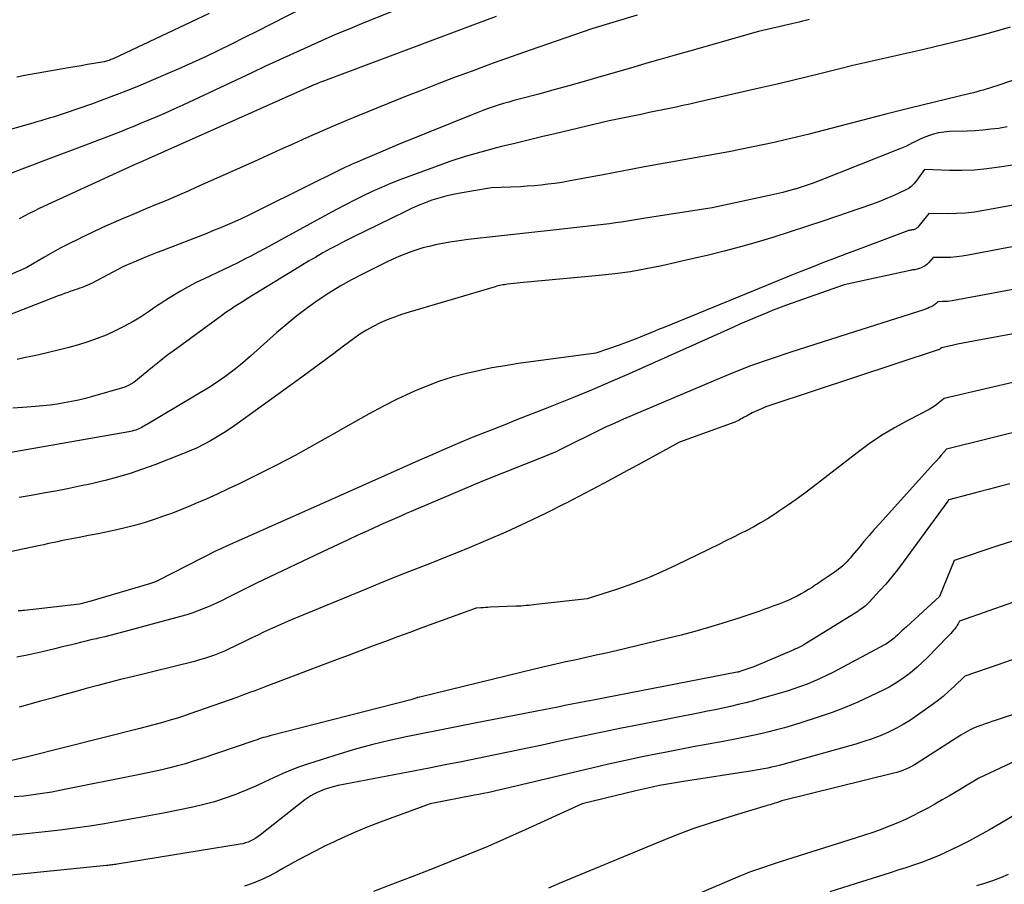
# Model space of a CAD drawing. Units: inches. Extents: x 2625578 to 2628154, y 1501595 to 1505045.
# Drawn here: x 2626093 to 2626172, y 1502306 to 1502375 of the extents above; entities that cross this region are included whole.
import ezdxf

# ---------------------------------------------------------------- set-up
doc = ezdxf.new("R2010")
doc.units = ezdxf.units.IN
doc.header["$MEASUREMENT"] = 0
doc.layers.add('Tile_2737_06_NW_contour_2ft', color=53, linetype='Continuous')

msp = doc.modelspace()

# ---------------------------------------------------------------- linework, layer by layer
at = {"layer": 'Tile_2737_06_NW_contour_2ft'}
for points in [[(2626130.152, 1502378.666, 8114), (2626120.352, 1502374.715, 8114), (2626119.211, 1502374.246, 8114), (2626118.074, 1502373.768, 8114), (2626116.943, 1502373.275, 8114), (2626115.817, 1502372.772, 8114), (2626114.695, 1502372.259, 8114), (2626113.574, 1502371.745, 8114), (2626112.454, 1502371.226, 8114), (2626111.336, 1502370.705, 8114), (2626105.804, 1502368.114, 8114), (2626105.07, 1502367.776, 8114), (2626104.333, 1502367.444, 8114), (2626103.592, 1502367.121, 8114), (2626102.848, 1502366.805, 8114), (2626102.464, 1502366.644, 8114), (2626101.909, 1502366.415, 8114), (2626101.353, 1502366.189, 8114), (2626100.795, 1502365.968, 8114), (2626100.236, 1502365.75, 8114), (2626099.675, 1502365.534, 8114), (2626099.115, 1502365.32, 8114), (2626098.554, 1502365.107, 8114), (2626097.993, 1502364.894, 8114), (2626095.406, 1502363.915, 8114), (2626094.563, 1502363.595, 8114), (2626093.72, 1502363.276, 8114), (2626092.878, 1502362.955, 8114), (2626092.035, 1502362.635, 8114)], [(2626118.568, 1502377.523, 8116), (2626112.835, 1502374.585, 8116), (2626111.795, 1502374.056, 8116), (2626110.754, 1502373.531, 8116), (2626109.71, 1502373.011, 8116), (2626108.664, 1502372.495, 8116), (2626107.612, 1502371.99, 8116), (2626106.555, 1502371.497, 8116), (2626105.49, 1502371.022, 8116), (2626104.42, 1502370.558, 8116), (2626102.432, 1502369.717, 8116), (2626101.448, 1502369.312, 8116), (2626100.459, 1502368.921, 8116), (2626099.461, 1502368.55, 8116), (2626098.459, 1502368.194, 8116), (2626096.348, 1502367.467, 8116), (2626096.026, 1502367.358, 8116), (2626095.703, 1502367.251, 8116), (2626095.379, 1502367.148, 8116), (2626095.055, 1502367.047, 8116), (2626094.729, 1502366.949, 8116), (2626094.403, 1502366.852, 8116), (2626094.077, 1502366.756, 8116), (2626093.751, 1502366.662, 8116), (2626090.87, 1502365.84, 8116)], [(2626142.293, 1502375.34, 8110), (2626138.66, 1502374.24, 8110), (2626133.708, 1502372.523, 8110), (2626132.714, 1502372.175, 8110), (2626131.721, 1502371.824, 8110), (2626130.731, 1502371.467, 8110), (2626129.742, 1502371.106, 8110), (2626129.033, 1502370.846, 8110), (2626127.693, 1502370.346, 8110), (2626126.356, 1502369.838, 8110), (2626125.025, 1502369.317, 8110), (2626123.696, 1502368.788, 8110), (2626119.949, 1502367.276, 8110), (2626118.888, 1502366.84, 8110), (2626117.83, 1502366.396, 8110), (2626116.778, 1502365.939, 8110), (2626115.73, 1502365.473, 8110), (2626114.685, 1502365.002, 8110), (2626113.639, 1502364.531, 8110), (2626112.593, 1502364.059, 8110), (2626111.547, 1502363.589, 8110), (2626106.904, 1502361.501, 8110), (2626106.222, 1502361.198, 8110), (2626105.539, 1502360.899, 8110), (2626104.853, 1502360.606, 8110), (2626104.165, 1502360.317, 8110), (2626103.476, 1502360.03, 8110), (2626102.787, 1502359.742, 8110), (2626102.1, 1502359.451, 8110), (2626101.413, 1502359.16, 8110), (2626101.065, 1502359.012, 8110), (2626100.211, 1502358.641, 8110), (2626099.36, 1502358.261, 8110), (2626098.515, 1502357.869, 8110), (2626097.674, 1502357.469, 8110), (2626097.414, 1502357.344, 8110), (2626096.71, 1502356.992, 8110), (2626096.012, 1502356.63, 8110), (2626095.323, 1502356.252, 8110), (2626094.639, 1502355.864, 8110), (2626093.28, 1502355.07, 8110), (2626089.885, 1502353.585, 8110)], [(2626156.129, 1502374.978, 8108), (2626155.931, 1502374.929, 8108), (2626155.827, 1502374.903, 8108), (2626155.576, 1502374.841, 8108), (2626155.325, 1502374.78, 8108), (2626155.074, 1502374.72, 8108), (2626154.823, 1502374.66, 8108), (2626152.04, 1502374.01, 8108), (2626146.497, 1502372.449, 8108), (2626145.358, 1502372.127, 8108), (2626144.22, 1502371.801, 8108), (2626143.082, 1502371.471, 8108), (2626141.946, 1502371.139, 8108), (2626139.234, 1502370.341, 8108), (2626138.03, 1502369.993, 8108), (2626136.824, 1502369.651, 8108), (2626135.615, 1502369.321, 8108), (2626134.404, 1502368.997, 8108), (2626132.822, 1502368.583, 8108), (2626132.401, 1502368.469, 8108), (2626131.982, 1502368.352, 8108), (2626131.563, 1502368.23, 8108), (2626131.146, 1502368.104, 8108), (2626130.732, 1502367.97, 8108), (2626130.32, 1502367.83, 8108), (2626129.912, 1502367.679, 8108), (2626129.506, 1502367.522, 8108), (2626123.19, 1502364.98, 8108), (2626119.685, 1502363.477, 8108), (2626119.415, 1502363.358, 8108), (2626119.147, 1502363.237, 8108), (2626118.88, 1502363.111, 8108), (2626118.615, 1502362.982, 8108), (2626112.131, 1502359.761, 8108), (2626111.588, 1502359.496, 8108), (2626111.044, 1502359.235, 8108), (2626110.496, 1502358.98, 8108), (2626109.947, 1502358.729, 8108), (2626109.394, 1502358.486, 8108), (2626108.839, 1502358.248, 8108), (2626108.28, 1502358.02, 8108), (2626107.718, 1502357.798, 8108), (2626104.12, 1502356.407, 8108), (2626103.728, 1502356.253, 8108), (2626103.337, 1502356.098, 8108), (2626102.946, 1502355.941, 8108), (2626102.556, 1502355.781, 8108), (2626101.03, 1502355.15, 8108), (2626098.462, 1502353.785, 8108), (2626098.279, 1502353.693, 8108), (2626098.093, 1502353.606, 8108), (2626097.904, 1502353.529, 8108), (2626097.713, 1502353.456, 8108), (2626097.52, 1502353.389, 8108), (2626097.326, 1502353.322, 8108), (2626097.132, 1502353.255, 8108), (2626096.939, 1502353.188, 8108), (2626096.815, 1502353.146, 8108), (2626096.56, 1502353.057, 8108), (2626096.306, 1502352.966, 8108), (2626096.053, 1502352.872, 8108), (2626095.801, 1502352.776, 8108), (2626091.617, 1502351.154, 8108)], [(2626107.925, 1502375.457, 8118), (2626100.207, 1502371.835, 8118), (2626100.119, 1502371.796, 8118), (2626100.031, 1502371.758, 8118), (2626099.942, 1502371.723, 8118), (2626099.852, 1502371.69, 8118), (2626099.761, 1502371.661, 8118), (2626099.669, 1502371.634, 8118), (2626099.576, 1502371.613, 8118), (2626099.482, 1502371.594, 8118), (2626098.65, 1502371.451, 8118), (2626098.14, 1502371.363, 8118), (2626097.629, 1502371.274, 8118), (2626097.119, 1502371.184, 8118), (2626096.609, 1502371.094, 8118), (2626093.109, 1502370.477, 8118), (2626092.479, 1502370.355, 8118)], [(2626130.98, 1502375.213, 8112), (2626129.324, 1502374.601, 8112), (2626117.323, 1502370.121, 8112), (2626117.172, 1502370.064, 8112), (2626117.022, 1502370.007, 8112), (2626116.872, 1502369.948, 8112), (2626116.723, 1502369.889, 8112), (2626116.571, 1502369.828, 8112), (2626116.498, 1502369.799, 8112), (2626116.425, 1502369.768, 8112), (2626116.352, 1502369.737, 8112), (2626116.28, 1502369.705, 8112), (2626116.207, 1502369.673, 8112), (2626116.135, 1502369.641, 8112), (2626116.063, 1502369.609, 8112), (2626115.99, 1502369.576, 8112), (2626102.346, 1502363.489, 8112), (2626102.253, 1502363.45, 8112), (2626102.142, 1502363.402, 8112), (2626094.267, 1502359.789, 8112), (2626093.859, 1502359.596, 8112), (2626093.454, 1502359.399, 8112), (2626093.052, 1502359.193, 8112), (2626092.654, 1502358.981, 8112)], [(2626184.574, 1502374.219, 8104), (2626171.111, 1502369.632, 8104), (2626170.857, 1502369.548, 8104), (2626170.603, 1502369.466, 8104), (2626170.347, 1502369.388, 8104), (2626170.091, 1502369.313, 8104), (2626169.833, 1502369.241, 8104), (2626169.575, 1502369.171, 8104), (2626169.316, 1502369.104, 8104), (2626169.057, 1502369.039, 8104), (2626164.209, 1502367.862, 8104), (2626163.568, 1502367.705, 8104), (2626162.927, 1502367.546, 8104), (2626162.287, 1502367.384, 8104), (2626161.648, 1502367.219, 8104), (2626155.998, 1502365.758, 8104), (2626155.1, 1502365.532, 8104), (2626154.201, 1502365.313, 8104), (2626153.299, 1502365.105, 8104), (2626152.396, 1502364.905, 8104), (2626151.49, 1502364.715, 8104), (2626150.583, 1502364.532, 8104), (2626149.674, 1502364.359, 8104), (2626148.764, 1502364.192, 8104), (2626146.215, 1502363.739, 8104), (2626144.551, 1502363.44, 8104), (2626142.887, 1502363.137, 8104), (2626141.225, 1502362.829, 8104), (2626139.563, 1502362.516, 8104), (2626137.334, 1502362.093, 8104), (2626136.786, 1502361.993, 8104), (2626136.237, 1502361.901, 8104), (2626135.687, 1502361.818, 8104), (2626135.136, 1502361.742, 8104), (2626134.583, 1502361.677, 8104), (2626134.03, 1502361.622, 8104), (2626133.475, 1502361.582, 8104), (2626132.919, 1502361.55, 8104), (2626130.61, 1502361.45, 8104), (2626128.092, 1502361.042, 8104), (2626127.514, 1502360.932, 8104), (2626126.941, 1502360.802, 8104), (2626126.376, 1502360.64, 8104), (2626125.817, 1502360.458, 8104), (2626125.266, 1502360.252, 8104), (2626124.719, 1502360.032, 8104), (2626124.181, 1502359.795, 8104), (2626123.647, 1502359.545, 8104), (2626119.405, 1502357.467, 8104), (2626118.811, 1502357.169, 8104), (2626118.22, 1502356.865, 8104), (2626117.634, 1502356.55, 8104), (2626117.052, 1502356.229, 8104), (2626116.475, 1502355.9, 8104), (2626115.9, 1502355.565, 8104), (2626115.33, 1502355.224, 8104), (2626114.762, 1502354.878, 8104), (2626111.005, 1502352.558, 8104), (2626110.738, 1502352.392, 8104), (2626110.472, 1502352.226, 8104), (2626110.206, 1502352.058, 8104), (2626109.94, 1502351.89, 8104), (2626109.677, 1502351.718, 8104), (2626109.416, 1502351.543, 8104), (2626109.158, 1502351.363, 8104), (2626108.902, 1502351.18, 8104), (2626105.033, 1502348.348, 8104), (2626104.609, 1502348.032, 8104), (2626104.189, 1502347.711, 8104), (2626103.774, 1502347.383, 8104), (2626103.363, 1502347.05, 8104), (2626101.87, 1502345.82, 8104), (2626101.372, 1502345.542, 8104), (2626101.318, 1502345.514, 8104), (2626101.262, 1502345.489, 8104), (2626101.205, 1502345.467, 8104), (2626101.147, 1502345.448, 8104), (2626098.541, 1502344.692, 8104), (2626097.981, 1502344.54, 8104), (2626097.419, 1502344.401, 8104), (2626096.851, 1502344.281, 8104), (2626096.281, 1502344.175, 8104), (2626095.708, 1502344.086, 8104), (2626095.133, 1502344.008, 8104), (2626094.556, 1502343.946, 8104), (2626093.978, 1502343.895, 8104), (2626092.911, 1502343.816, 8104), (2626092.16, 1502343.764, 8104)], [(2626172.256, 1502374.362, 8106), (2626170.505, 1502373.865, 8106), (2626168.745, 1502373.406, 8106), (2626166.977, 1502372.972, 8106), (2626165.33, 1502372.587, 8106), (2626164.381, 1502372.366, 8106), (2626163.431, 1502372.147, 8106), (2626162.48, 1502371.93, 8106), (2626161.53, 1502371.716, 8106), (2626160.58, 1502371.498, 8106), (2626159.631, 1502371.277, 8106), (2626158.683, 1502371.048, 8106), (2626157.737, 1502370.814, 8106), (2626157.199, 1502370.679, 8106), (2626155.983, 1502370.378, 8106), (2626154.767, 1502370.082, 8106), (2626153.548, 1502369.794, 8106), (2626152.329, 1502369.51, 8106), (2626147.063, 1502368.304, 8106), (2626146.522, 1502368.182, 8106), (2626145.979, 1502368.062, 8106), (2626145.436, 1502367.947, 8106), (2626144.893, 1502367.834, 8106), (2626144.349, 1502367.723, 8106), (2626143.805, 1502367.612, 8106), (2626143.261, 1502367.499, 8106), (2626142.717, 1502367.386, 8106), (2626140.06, 1502366.83, 8106), (2626135.698, 1502365.805, 8106), (2626134.626, 1502365.551, 8106), (2626133.554, 1502365.294, 8106), (2626132.483, 1502365.034, 8106), (2626131.413, 1502364.772, 8106), (2626131.013, 1502364.673, 8106), (2626129.75, 1502364.338, 8106), (2626128.496, 1502363.973, 8106), (2626127.255, 1502363.566, 8106), (2626126.023, 1502363.13, 8106), (2626123.244, 1502362.091, 8106), (2626122.497, 1502361.799, 8106), (2626121.756, 1502361.493, 8106), (2626121.024, 1502361.166, 8106), (2626120.298, 1502360.825, 8106), (2626119.58, 1502360.468, 8106), (2626118.865, 1502360.103, 8106), (2626118.156, 1502359.728, 8106), (2626117.451, 1502359.346, 8106), (2626113.499, 1502357.168, 8106), (2626112.956, 1502356.872, 8106), (2626112.412, 1502356.579, 8106), (2626111.866, 1502356.289, 8106), (2626111.318, 1502356.003, 8106), (2626110.768, 1502355.722, 8106), (2626110.215, 1502355.445, 8106), (2626109.66, 1502355.174, 8106), (2626109.102, 1502354.908, 8106), (2626107.519, 1502354.162, 8106), (2626106.873, 1502353.844, 8106), (2626106.235, 1502353.511, 8106), (2626105.61, 1502353.155, 8106), (2626104.992, 1502352.783, 8106), (2626104.437, 1502352.436, 8106), (2626104.106, 1502352.224, 8106), (2626103.777, 1502352.008, 8106), (2626103.454, 1502351.784, 8106), (2626103.133, 1502351.557, 8106), (2626102.811, 1502351.332, 8106), (2626102.483, 1502351.116, 8106), (2626102.148, 1502350.913, 8106), (2626101.806, 1502350.719, 8106), (2626101.069, 1502350.319, 8106), (2626100.365, 1502349.962, 8106), (2626099.648, 1502349.633, 8106), (2626098.914, 1502349.345, 8106), (2626098.168, 1502349.085, 8106), (2626097.411, 1502348.855, 8106), (2626096.65, 1502348.638, 8106), (2626095.884, 1502348.44, 8106), (2626095.114, 1502348.254, 8106), (2626094.136, 1502348.03, 8106), (2626093.59, 1502347.908, 8106), (2626093.043, 1502347.789, 8106), (2626092.495, 1502347.674, 8106)], [(2626172.024, 1502366.349, 8102), (2626171.449, 1502366.253, 8102), (2626171.343, 1502366.239, 8102), (2626170.71, 1502366.16, 8102), (2626170.077, 1502366.095, 8102), (2626169.441, 1502366.051, 8102), (2626168.805, 1502366.021, 8102), (2626167.351, 1502365.975, 8102), (2626166.932, 1502365.941, 8102), (2626166.518, 1502365.879, 8102), (2626166.112, 1502365.776, 8102), (2626165.712, 1502365.645, 8102), (2626165.265, 1502365.474, 8102), (2626165.094, 1502365.404, 8102), (2626164.926, 1502365.329, 8102), (2626164.762, 1502365.247, 8102), (2626164.599, 1502365.16, 8102), (2626164.429, 1502365.064, 8102), (2626164.181, 1502364.931, 8102), (2626163.93, 1502364.804, 8102), (2626163.673, 1502364.689, 8102), (2626163.413, 1502364.58, 8102), (2626156.914, 1502362.018, 8102), (2626156.436, 1502361.838, 8102), (2626155.956, 1502361.665, 8102), (2626155.471, 1502361.507, 8102), (2626154.982, 1502361.357, 8102), (2626154.939, 1502361.344, 8102), (2626154.469, 1502361.212, 8102), (2626153.997, 1502361.087, 8102), (2626153.522, 1502360.972, 8102), (2626153.046, 1502360.864, 8102), (2626148.33, 1502359.85, 8102), (2626142.969, 1502359.012, 8102), (2626142.486, 1502358.937, 8102), (2626142.004, 1502358.862, 8102), (2626141.521, 1502358.787, 8102), (2626141.038, 1502358.713, 8102), (2626140.555, 1502358.642, 8102), (2626140.072, 1502358.574, 8102), (2626139.587, 1502358.512, 8102), (2626139.103, 1502358.454, 8102), (2626135.298, 1502358.023, 8102), (2626134.08, 1502357.886, 8102), (2626132.862, 1502357.753, 8102)], [(2626172.48, 1502363.287, 8100), (2626171.386, 1502363.113, 8100), (2626170.391, 1502362.983, 8100), (2626169.394, 1502362.891, 8100), (2626168.393, 1502362.858, 8100), (2626167.39, 1502362.863, 8100), (2626165.38, 1502362.93, 8100), (2626164.764, 1502362.069, 8100), (2626164.679, 1502361.957, 8100), (2626164.591, 1502361.848, 8100), (2626164.497, 1502361.744, 8100), (2626164.399, 1502361.644, 8100), (2626164.295, 1502361.552, 8100), (2626164.185, 1502361.467, 8100), (2626164.067, 1502361.393, 8100), (2626163.945, 1502361.326, 8100), (2626163.22, 1502360.979, 8100), (2626162.727, 1502360.754, 8100), (2626162.229, 1502360.54, 8100), (2626161.725, 1502360.344, 8100), (2626161.215, 1502360.158, 8100), (2626157.223, 1502358.783, 8100), (2626155.91, 1502358.342, 8100), (2626154.594, 1502357.913, 8100), (2626153.272, 1502357.503, 8100), (2626151.946, 1502357.105, 8100), (2626150.613, 1502356.729, 8100), (2626149.276, 1502356.37, 8100), (2626147.933, 1502356.037, 8100), (2626146.585, 1502355.721, 8100), (2626144.271, 1502355.201, 8100), (2626143.023, 1502354.946, 8100), (2626141.77, 1502354.723, 8100), (2626140.508, 1502354.55, 8100), (2626139.242, 1502354.408, 8100), (2626133.16, 1502353.85, 8100), (2626131.879, 1502353.71, 8100), (2626131.755, 1502353.695, 8100), (2626131.63, 1502353.678, 8100), (2626131.506, 1502353.658, 8100), (2626131.382, 1502353.636, 8100), (2626131.259, 1502353.611, 8100), (2626131.137, 1502353.584, 8100), (2626131.015, 1502353.553, 8100), (2626130.894, 1502353.519, 8100), (2626123.972, 1502351.471, 8100), (2626123.38, 1502351.282, 8100), (2626122.795, 1502351.077, 8100), (2626122.219, 1502350.847, 8100), (2626121.649, 1502350.601, 8100), (2626121.094, 1502350.325, 8100), (2626120.552, 1502350.026, 8100), (2626120.031, 1502349.694, 8100), (2626119.522, 1502349.339, 8100), (2626118.705, 1502348.728, 8100), (2626117.797, 1502348.053, 8100), (2626116.887, 1502347.379, 8100), (2626115.974, 1502346.71, 8100), (2626115.059, 1502346.044, 8100), (2626110.156, 1502342.488, 8100), (2626109.637, 1502342.125, 8100), (2626109.11, 1502341.776, 8100), (2626108.571, 1502341.445, 8100), (2626108.024, 1502341.126, 8100), (2626107.465, 1502340.829, 8100), (2626106.899, 1502340.549, 8100), (2626106.321, 1502340.292, 8100), (2626105.736, 1502340.051, 8100), (2626103.549, 1502339.205, 8100), (2626102.565, 1502338.846, 8100), (2626101.572, 1502338.512, 8100), (2626100.568, 1502338.217, 8100), (2626099.555, 1502337.948, 8100), (2626099.439, 1502337.919, 8100), (2626098.477, 1502337.693, 8100), (2626097.512, 1502337.479, 8100), (2626096.543, 1502337.284, 8100), (2626095.571, 1502337.102, 8100), (2626094.598, 1502336.929, 8100), (2626093.625, 1502336.754, 8100), (2626092.652, 1502336.577, 8100)], [(2626173.549, 1502360.26, 8098), (2626170.136, 1502359.631, 8098), (2626169.41, 1502359.518, 8098), (2626168.681, 1502359.434, 8098), (2626167.948, 1502359.391, 8098), (2626167.213, 1502359.377, 8098), (2626165.74, 1502359.39, 8098), (2626164.841, 1502358.306, 8098), (2626164.793, 1502358.257, 8098), (2626164.741, 1502358.212, 8098), (2626164.683, 1502358.175, 8098), (2626164.622, 1502358.143, 8098), (2626164.557, 1502358.119, 8098), (2626164.491, 1502358.098, 8098), (2626164.423, 1502358.083, 8098), (2626164.354, 1502358.073, 8098), (2626164.338, 1502358.071, 8098), (2626164.261, 1502358.059, 8098), (2626164.185, 1502358.043, 8098), (2626164.11, 1502358.022, 8098), (2626164.036, 1502357.998, 8098), (2626160.04, 1502356.502, 8098), (2626159.117, 1502356.154, 8098), (2626158.194, 1502355.803, 8098), (2626157.274, 1502355.448, 8098), (2626156.354, 1502355.091, 8098), (2626155.436, 1502354.729, 8098), (2626154.519, 1502354.364, 8098), (2626153.604, 1502353.995, 8098), (2626152.69, 1502353.623, 8098), (2626144.518, 1502350.274, 8098), (2626144.027, 1502350.073, 8098), (2626143.536, 1502349.872, 8098), (2626143.044, 1502349.673, 8098), (2626142.552, 1502349.474, 8098), (2626142.274, 1502349.362, 8098), (2626141.92, 1502349.222, 8098), (2626141.564, 1502349.087, 8098), (2626141.207, 1502348.957, 8098), (2626140.847, 1502348.831, 8098), (2626138.97, 1502348.19, 8098), (2626132.764, 1502347.337, 8098), (2626131.689, 1502347.172, 8098), (2626130.619, 1502346.986, 8098), (2626129.556, 1502346.767, 8098), (2626128.496, 1502346.527, 8098), (2626127.449, 1502346.241, 8098), (2626126.416, 1502345.916, 8098), (2626125.403, 1502345.534, 8098), (2626124.402, 1502345.113, 8098), (2626124.108, 1502344.98, 8098), (2626122.979, 1502344.447, 8098), (2626121.861, 1502343.893, 8098), (2626120.76, 1502343.306, 8098), (2626119.67, 1502342.698, 8098), (2626117.875, 1502341.662, 8098), (2626116.353, 1502340.804, 8098), (2626114.819, 1502339.966, 8098), (2626113.27, 1502339.159, 8098), (2626111.709, 1502338.372, 8098), (2626110.321, 1502337.69, 8098), (2626109.442, 1502337.267, 8098), (2626108.56, 1502336.854, 8098), (2626107.67, 1502336.455, 8098), (2626106.776, 1502336.067, 8098), (2626106.412, 1502335.912, 8098), (2626105.693, 1502335.617, 8098), (2626104.97, 1502335.334, 8098), (2626104.24, 1502335.069, 8098), (2626103.505, 1502334.816, 8098), (2626102.764, 1502334.583, 8098), (2626102.019, 1502334.366, 8098), (2626101.268, 1502334.173, 8098), (2626100.512, 1502333.994, 8098), (2626099.752, 1502333.83, 8098), (2626098.991, 1502333.671, 8098), (2626098.23, 1502333.517, 8098), (2626097.467, 1502333.367, 8098), (2626096.303, 1502333.142, 8098), (2626096.023, 1502333.087, 8098), (2626095.743, 1502333.031, 8098), (2626095.463, 1502332.972, 8098), (2626095.184, 1502332.912, 8098), (2626094.904, 1502332.851, 8098), (2626094.625, 1502332.791, 8098), (2626094.346, 1502332.731, 8098), (2626094.066, 1502332.671, 8098), (2626088.887, 1502331.569, 8098)], [(2626132.862, 1502357.753, 8102), (2626131.644, 1502357.623, 8102), (2626130.425, 1502357.495, 8102), (2626129.459, 1502357.396, 8102), (2626128.724, 1502357.31, 8102), (2626127.992, 1502357.21, 8102), (2626127.262, 1502357.09, 8102), (2626126.535, 1502356.955, 8102), (2626126.099, 1502356.868, 8102), (2626125.594, 1502356.756, 8102), (2626125.094, 1502356.63, 8102), (2626124.599, 1502356.482, 8102), (2626124.108, 1502356.319, 8102), (2626123.625, 1502356.137, 8102), (2626123.146, 1502355.944, 8102), (2626122.673, 1502355.733, 8102), (2626122.206, 1502355.512, 8102), (2626120.284, 1502354.557, 8102), (2626119.353, 1502354.07, 8102), (2626118.437, 1502353.556, 8102), (2626117.544, 1502353.005, 8102), (2626116.665, 1502352.428, 8102), (2626115.811, 1502351.815, 8102), (2626114.972, 1502351.182, 8102), (2626114.159, 1502350.517, 8102), (2626113.362, 1502349.832, 8102), (2626111.245, 1502347.94, 8102), (2626110.846, 1502347.591, 8102), (2626110.441, 1502347.249, 8102), (2626110.029, 1502346.915, 8102), (2626109.612, 1502346.589, 8102), (2626109.186, 1502346.274, 8102), (2626108.753, 1502345.969, 8102), (2626108.31, 1502345.679, 8102), (2626107.859, 1502345.4, 8102), (2626102.966, 1502342.48, 8102), (2626102.852, 1502342.412, 8102), (2626102.736, 1502342.345, 8102), (2626102.62, 1502342.279, 8102), (2626102.504, 1502342.214, 8102), (2626102.385, 1502342.152, 8102), (2626102.265, 1502342.095, 8102), (2626102.142, 1502342.045, 8102), (2626102.017, 1502341.999, 8102), (2626101.875, 1502341.954, 8102), (2626101.742, 1502341.917, 8102), (2626101.607, 1502341.886, 8102), (2626101.471, 1502341.859, 8102), (2626091.687, 1502340.147, 8102)], [(2626176.642, 1502357.511, 8096), (2626168.877, 1502356.039, 8096), (2626168.417, 1502355.965, 8096), (2626167.955, 1502355.907, 8096), (2626167.491, 1502355.874, 8096), (2626167.025, 1502355.858, 8096), (2626166.09, 1502355.85, 8096), (2626165.698, 1502355.428, 8096), (2626165.57, 1502355.307, 8096), (2626165.433, 1502355.199, 8096), (2626165.283, 1502355.11, 8096), (2626165.125, 1502355.034, 8096), (2626164.971, 1502354.972, 8096), (2626164.881, 1502354.941, 8096), (2626164.791, 1502354.915, 8096), (2626164.698, 1502354.897, 8096), (2626164.604, 1502354.885, 8096), (2626164.51, 1502354.874, 8096), (2626164.416, 1502354.862, 8096), (2626164.322, 1502354.845, 8096), (2626164.229, 1502354.827, 8096), (2626158.94, 1502353.67, 8096), (2626154.228, 1502352.002, 8096), (2626153.868, 1502351.871, 8096), (2626153.509, 1502351.737, 8096), (2626153.152, 1502351.596, 8096), (2626152.797, 1502351.453, 8096), (2626152.343, 1502351.265, 8096), (2626151.763, 1502351.023, 8096), (2626151.184, 1502350.777, 8096), (2626150.608, 1502350.525, 8096), (2626150.033, 1502350.271, 8096), (2626141.646, 1502346.511, 8096), (2626140.17, 1502345.862, 8096), (2626138.688, 1502345.227, 8096), (2626137.197, 1502344.614, 8096), (2626135.7, 1502344.014, 8096), (2626135.043, 1502343.757, 8096), (2626133.87, 1502343.297, 8096), (2626132.698, 1502342.836, 8096), (2626131.525, 1502342.374, 8096), (2626130.353, 1502341.912, 8096), (2626129.184, 1502341.443, 8096), (2626128.019, 1502340.964, 8096), (2626126.859, 1502340.471, 8096), (2626125.704, 1502339.969, 8096), (2626125.005, 1502339.66, 8096), (2626123.504, 1502338.995, 8096), (2626122.002, 1502338.33, 8096), (2626120.502, 1502337.664, 8096), (2626119.002, 1502336.996, 8096), (2626109.305, 1502332.675, 8096), (2626109.192, 1502332.624, 8096), (2626109.079, 1502332.574, 8096), (2626108.967, 1502332.522, 8096), (2626108.854, 1502332.47, 8096), (2626108.658, 1502332.379, 8096), (2626108.547, 1502332.323, 8096), (2626103.762, 1502329.882, 8096), (2626103.685, 1502329.844, 8096), (2626103.607, 1502329.808, 8096), (2626103.528, 1502329.775, 8096), (2626103.448, 1502329.744, 8096), (2626103.368, 1502329.715, 8096), (2626103.287, 1502329.687, 8096), (2626103.205, 1502329.661, 8096), (2626103.123, 1502329.637, 8096), (2626098.41, 1502328.26, 8096), (2626097.607, 1502328.044, 8096), (2626097.499, 1502328.02, 8096), (2626093.086, 1502327.515, 8096), (2626092.96, 1502327.502, 8096), (2626092.834, 1502327.489, 8096), (2626092.708, 1502327.477, 8096), (2626092.581, 1502327.465, 8096)], [(2626180.832, 1502354.839, 8094), (2626167.603, 1502352.395, 8094), (2626167.412, 1502352.365, 8094), (2626167.222, 1502352.341, 8094), (2626167.029, 1502352.326, 8094), (2626166.836, 1502352.318, 8094), (2626166.45, 1502352.31, 8094), (2626166.316, 1502352.176, 8094), (2626166.246, 1502352.113, 8094), (2626166.173, 1502352.054, 8094), (2626166.094, 1502352.003, 8094), (2626166.012, 1502351.956, 8094), (2626165.903, 1502351.901, 8094), (2626165.763, 1502351.834, 8094), (2626165.621, 1502351.771, 8094), (2626165.475, 1502351.715, 8094), (2626165.328, 1502351.664, 8094), (2626159.75, 1502349.88, 8094), (2626154.644, 1502348.261, 8094), (2626153.062, 1502347.734, 8094), (2626151.492, 1502347.177, 8094), (2626149.938, 1502346.574, 8094), (2626148.395, 1502345.941, 8094), (2626141.2, 1502342.867, 8094), (2626140.444, 1502342.535, 8094), (2626139.693, 1502342.193, 8094), (2626138.95, 1502341.836, 8094), (2626138.211, 1502341.468, 8094), (2626137.374, 1502341.041, 8094), (2626137.057, 1502340.881, 8094), (2626136.739, 1502340.721, 8094), (2626136.42, 1502340.564, 8094), (2626136.101, 1502340.408, 8094), (2626135.78, 1502340.256, 8094), (2626135.456, 1502340.11, 8094), (2626135.129, 1502339.971, 8094), (2626134.8, 1502339.838, 8094), (2626130.02, 1502337.96, 8094), (2626124.508, 1502335.608, 8094), (2626124.132, 1502335.447, 8094), (2626123.756, 1502335.285, 8094), (2626123.38, 1502335.122, 8094), (2626123.005, 1502334.959, 8094), (2626122.63, 1502334.794, 8094), (2626122.256, 1502334.629, 8094), (2626121.882, 1502334.462, 8094), (2626121.509, 1502334.294, 8094), (2626120.662, 1502333.91, 8094), (2626119.866, 1502333.547, 8094), (2626119.072, 1502333.182, 8094), (2626118.279, 1502332.812, 8094), (2626117.488, 1502332.439, 8094), (2626111.713, 1502329.7, 8094), (2626111.174, 1502329.44, 8094), (2626110.637, 1502329.176, 8094), (2626110.104, 1502328.905, 8094), (2626109.572, 1502328.63, 8094), (2626109.42, 1502328.55, 8094), (2626108.964, 1502328.318, 8094), (2626108.503, 1502328.094, 8094), (2626108.037, 1502327.883, 8094), (2626107.566, 1502327.681, 8094), (2626107.089, 1502327.495, 8094), (2626106.608, 1502327.321, 8094), (2626106.121, 1502327.165, 8094), (2626105.629, 1502327.022, 8094), (2626101.076, 1502325.79, 8094), (2626100.567, 1502325.656, 8094), (2626100.057, 1502325.525, 8094), (2626099.545, 1502325.399, 8094), (2626099.033, 1502325.278, 8094), (2626098.842, 1502325.233, 8094), (2626098.424, 1502325.135, 8094), (2626098.008, 1502325.036, 8094), (2626097.591, 1502324.935, 8094), (2626097.175, 1502324.833, 8094), (2626096.759, 1502324.73, 8094), (2626096.343, 1502324.628, 8094), (2626095.926, 1502324.528, 8094), (2626095.51, 1502324.427, 8094), (2626094.391, 1502324.16, 8094), (2626093.432, 1502323.95, 8094), (2626092.469, 1502323.764, 8094)], [(2626179.063, 1502350.944, 8092), (2626169.322, 1502349.149, 8092), (2626168.893, 1502349.067, 8092), (2626168.465, 1502348.983, 8092), (2626168.038, 1502348.893, 8092), (2626167.612, 1502348.8, 8092), (2626166.76, 1502348.61, 8092), (2626166.672, 1502348.54, 8092), (2626166.627, 1502348.508, 8092), (2626166.58, 1502348.479, 8092), (2626166.53, 1502348.455, 8092), (2626166.478, 1502348.435, 8092), (2626153.027, 1502343.999, 8092)], [(2626172.479, 1502345.827, 8090), (2626170.634, 1502345.405, 8090), (2626166.95, 1502344.54, 8090), (2626166.57, 1502344.215, 8090), (2626166.374, 1502344.059, 8090), (2626166.173, 1502343.913, 8090), (2626165.962, 1502343.781, 8090), (2626165.745, 1502343.658, 8090), (2626164.035, 1502342.77, 8090), (2626162.975, 1502342.183, 8090), (2626161.939, 1502341.559, 8090), (2626160.938, 1502340.88, 8090), (2626159.96, 1502340.165, 8090), (2626156.437, 1502337.438, 8090), (2626155.756, 1502336.923, 8090), (2626155.068, 1502336.418, 8090), (2626154.369, 1502335.929, 8090), (2626153.663, 1502335.449, 8090), (2626153.289, 1502335.201, 8090), (2626152.759, 1502334.863, 8090), (2626152.221, 1502334.537, 8090), (2626151.672, 1502334.232, 8090), (2626151.115, 1502333.939, 8090), (2626150.553, 1502333.657, 8090), (2626149.989, 1502333.376, 8090), (2626149.425, 1502333.097, 8090), (2626148.861, 1502332.818, 8090), (2626145.445, 1502331.137, 8090), (2626144.289, 1502330.599, 8090), (2626143.119, 1502330.096, 8090), (2626141.928, 1502329.645, 8090), (2626140.722, 1502329.229, 8090), (2626138.29, 1502328.45, 8090), (2626134.194, 1502327.984, 8090), (2626133.991, 1502327.961, 8090), (2626133.788, 1502327.939, 8090), (2626133.585, 1502327.918, 8090), (2626133.381, 1502327.897, 8090), (2626133.178, 1502327.879, 8090), (2626132.975, 1502327.863, 8090), (2626132.771, 1502327.851, 8090), (2626132.566, 1502327.842, 8090), (2626130.492, 1502327.763, 8090), (2626130.303, 1502327.754, 8090), (2626130.114, 1502327.744, 8090), (2626129.925, 1502327.73, 8090), (2626129.737, 1502327.714, 8090), (2626129.36, 1502327.68, 8090), (2626125.003, 1502326.103, 8090), (2626124.027, 1502325.747, 8090), (2626123.051, 1502325.389, 8090), (2626122.078, 1502325.026, 8090), (2626121.105, 1502324.661, 8090), (2626120.133, 1502324.293, 8090), (2626119.162, 1502323.926, 8090), (2626118.189, 1502323.558, 8090), (2626117.218, 1502323.191, 8090), (2626112.347, 1502321.351, 8090), (2626112.07, 1502321.246, 8090), (2626111.793, 1502321.141, 8090), (2626111.516, 1502321.036, 8090), (2626111.24, 1502320.93, 8090), (2626110.962, 1502320.826, 8090), (2626110.685, 1502320.723, 8090), (2626110.406, 1502320.621, 8090), (2626110.128, 1502320.522, 8090), (2626106.365, 1502319.197, 8090), (2626105.87, 1502319.027, 8090), (2626105.373, 1502318.864, 8090), (2626104.873, 1502318.71, 8090), (2626104.37, 1502318.562, 8090), (2626103.866, 1502318.421, 8090), (2626103.361, 1502318.283, 8090), (2626102.855, 1502318.149, 8090), (2626102.348, 1502318.018, 8090), (2626093.23, 1502315.71, 8090), (2626092.055, 1502315.452, 8090)], [(2626153.027, 1502343.999, 8092), (2626152.649, 1502343.865, 8092), (2626152.276, 1502343.718, 8092), (2626151.91, 1502343.553, 8092), (2626151.55, 1502343.377, 8092), (2626151.07, 1502343.127, 8092), (2626150.954, 1502343.065, 8092), (2626150.839, 1502343.002, 8092), (2626150.725, 1502342.937, 8092), (2626150.612, 1502342.87, 8092), (2626150.498, 1502342.805, 8092), (2626150.381, 1502342.745, 8092), (2626150.262, 1502342.693, 8092), (2626150.14, 1502342.644, 8092), (2626145.7, 1502341.04, 8092), (2626142.679, 1502339.38, 8092), (2626141.166, 1502338.555, 8092), (2626139.648, 1502337.738, 8092), (2626138.125, 1502336.932, 8092), (2626136.597, 1502336.135, 8092), (2626136.52, 1502336.095, 8092), (2626134.941, 1502335.302, 8092), (2626133.351, 1502334.535, 8092), (2626131.742, 1502333.807, 8092), (2626130.121, 1502333.105, 8092), (2626128.848, 1502332.573, 8092), (2626127.818, 1502332.147, 8092), (2626126.786, 1502331.727, 8092), (2626125.75, 1502331.316, 8092), (2626124.711, 1502330.911, 8092), (2626123.673, 1502330.506, 8092), (2626122.636, 1502330.096, 8092), (2626121.603, 1502329.679, 8092), (2626120.571, 1502329.256, 8092), (2626114.707, 1502326.826, 8092), (2626114.22, 1502326.621, 8092), (2626113.735, 1502326.412, 8092), (2626113.253, 1502326.199, 8092), (2626112.772, 1502325.981, 8092), (2626112.293, 1502325.759, 8092), (2626111.816, 1502325.534, 8092), (2626111.34, 1502325.305, 8092), (2626110.867, 1502325.073, 8092), (2626109.923, 1502324.605, 8092), (2626109.538, 1502324.421, 8092), (2626109.149, 1502324.245, 8092), (2626108.755, 1502324.081, 8092), (2626108.357, 1502323.925, 8092), (2626107.955, 1502323.782, 8092), (2626107.55, 1502323.648, 8092), (2626107.141, 1502323.529, 8092), (2626106.728, 1502323.419, 8092), (2626101.726, 1502322.182, 8092), (2626100.803, 1502321.95, 8092), (2626099.882, 1502321.714, 8092), (2626098.963, 1502321.471, 8092), (2626098.046, 1502321.224, 8092), (2626097.129, 1502320.973, 8092), (2626096.212, 1502320.72, 8092), (2626095.296, 1502320.465, 8092), (2626094.38, 1502320.21, 8092), (2626093.137, 1502319.861, 8092), (2626092.668, 1502319.741, 8092)], [(2626177.396, 1502343.012, 8088), (2626167.14, 1502340.47, 8088), (2626166.729, 1502339.991, 8088), (2626166.523, 1502339.752, 8088), (2626166.316, 1502339.514, 8088), (2626166.106, 1502339.278, 8088), (2626165.896, 1502339.042, 8088), (2626161.775, 1502334.475, 8088), (2626161.351, 1502333.999, 8088), (2626160.932, 1502333.521, 8088), (2626160.519, 1502333.037, 8088), (2626160.11, 1502332.549, 8088), (2626159.581, 1502331.911, 8088), (2626159.437, 1502331.742, 8088), (2626159.289, 1502331.576, 8088), (2626159.138, 1502331.414, 8088), (2626158.982, 1502331.256, 8088), (2626158.821, 1502331.104, 8088), (2626158.655, 1502330.957, 8088), (2626158.481, 1502330.82, 8088), (2626158.303, 1502330.688, 8088), (2626158.039, 1502330.505, 8088), (2626157.725, 1502330.287, 8088), (2626157.41, 1502330.07, 8088), (2626157.093, 1502329.856, 8088), (2626156.775, 1502329.643, 8088), (2626156.638, 1502329.552, 8088), (2626156.349, 1502329.364, 8088), (2626156.057, 1502329.18, 8088), (2626155.761, 1502329.002, 8088), (2626155.463, 1502328.829, 8088), (2626155.159, 1502328.665, 8088), (2626154.851, 1502328.51, 8088), (2626154.538, 1502328.369, 8088), (2626154.219, 1502328.236, 8088), (2626153.667, 1502328.019, 8088), (2626153.272, 1502327.867, 8088), (2626152.876, 1502327.718, 8088), (2626152.478, 1502327.574, 8088), (2626152.079, 1502327.433, 8088), (2626151.678, 1502327.296, 8088), (2626151.277, 1502327.161, 8088), (2626150.874, 1502327.03, 8088), (2626150.471, 1502326.9, 8088), (2626149.107, 1502326.467, 8088), (2626148.018, 1502326.134, 8088), (2626146.924, 1502325.818, 8088), (2626145.824, 1502325.526, 8088), (2626144.719, 1502325.25, 8088), (2626140.619, 1502324.276, 8088), (2626139.814, 1502324.087, 8088), (2626139.007, 1502323.903, 8088), (2626138.2, 1502323.724, 8088), (2626137.391, 1502323.549, 8088), (2626136.583, 1502323.373, 8088), (2626135.775, 1502323.193, 8088), (2626134.97, 1502323.005, 8088), (2626134.165, 1502322.813, 8088), (2626124.84, 1502320.547, 8088), (2626124.789, 1502320.537, 8088), (2626124.68, 1502320.514, 8088), (2626124.662, 1502320.51, 8088)], [(2626172.224, 1502337.67, 8086), (2626171.409, 1502337.459, 8086), (2626170.593, 1502337.247, 8086), (2626169.777, 1502337.036, 8086), (2626168.961, 1502336.824, 8086), (2626167.33, 1502336.4, 8086), (2626167.311, 1502336.381, 8086), (2626167.243, 1502336.299, 8086), (2626163.655, 1502331.376, 8086), (2626163.206, 1502330.782, 8086), (2626162.745, 1502330.197, 8086), (2626162.265, 1502329.629, 8086), (2626161.772, 1502329.071, 8086), (2626160.973, 1502328.198, 8086), (2626160.867, 1502328.087, 8086), (2626160.757, 1502327.981, 8086), (2626160.641, 1502327.88, 8086), (2626160.521, 1502327.784, 8086), (2626160.398, 1502327.693, 8086), (2626160.273, 1502327.604, 8086), (2626160.145, 1502327.518, 8086), (2626160.016, 1502327.435, 8086), (2626155.697, 1502324.747, 8086), (2626155.647, 1502324.716, 8086), (2626155.596, 1502324.686, 8086), (2626155.545, 1502324.657, 8086), (2626155.493, 1502324.628, 8086), (2626155.441, 1502324.6, 8086), (2626155.388, 1502324.574, 8086), (2626155.335, 1502324.549, 8086), (2626155.281, 1502324.525, 8086), (2626155.221, 1502324.499, 8086), (2626155.136, 1502324.463, 8086), (2626155.052, 1502324.427, 8086), (2626154.968, 1502324.39, 8086), (2626154.883, 1502324.354, 8086), (2626151.67, 1502322.98, 8086), (2626150.55, 1502322.595, 8086), (2626150.532, 1502322.588, 8086), (2626150.513, 1502322.583, 8086), (2626150.495, 1502322.578, 8086), (2626150.476, 1502322.572, 8086), (2626150.401, 1502322.553, 8086), (2626150.382, 1502322.549, 8086), (2626150.363, 1502322.544, 8086), (2626150.344, 1502322.54, 8086), (2626150.325, 1502322.536, 8086), (2626138.755, 1502320.3, 8086), (2626138.189, 1502320.19, 8086), (2626137.624, 1502320.08, 8086), (2626137.058, 1502319.969, 8086), (2626136.493, 1502319.858, 8086), (2626135.927, 1502319.746, 8086), (2626135.362, 1502319.635, 8086), (2626134.796, 1502319.525, 8086), (2626134.231, 1502319.415, 8086), (2626129.126, 1502318.425, 8086), (2626127.78, 1502318.162, 8086), (2626126.435, 1502317.897, 8086), (2626125.09, 1502317.628, 8086), (2626123.746, 1502317.356, 8086), (2626122.408, 1502317.062, 8086), (2626121.076, 1502316.741, 8086), (2626119.755, 1502316.379, 8086), (2626118.441, 1502315.99, 8086), (2626115.905, 1502315.195, 8086), (2626115.186, 1502314.951, 8086), (2626114.475, 1502314.685, 8086), (2626113.778, 1502314.386, 8086), (2626113.089, 1502314.066, 8086), (2626112.403, 1502313.737, 8086), (2626111.712, 1502313.419, 8086), (2626111.015, 1502313.118, 8086), (2626110.312, 1502312.828, 8086), (2626110.054, 1502312.725, 8086), (2626109.211, 1502312.415, 8086), (2626108.359, 1502312.136, 8086), (2626107.493, 1502311.905, 8086), (2626106.618, 1502311.706, 8086), (2626104.242, 1502311.232, 8086), (2626103.062, 1502311.003, 8086), (2626101.881, 1502310.781, 8086), (2626100.698, 1502310.57, 8086), (2626099.513, 1502310.367, 8086), (2626098.326, 1502310.18, 8086), (2626097.137, 1502310.006, 8086), (2626095.945, 1502309.855, 8086), (2626094.752, 1502309.717, 8086), (2626092.716, 1502309.501, 8086), (2626091.897, 1502309.426, 8086)], [(2626173.029, 1502333.252, 8084), (2626171.27, 1502332.686, 8084), (2626167.76, 1502331.53, 8084), (2626166.59, 1502328.64, 8084), (2626163.928, 1502326.195, 8084), (2626163.748, 1502326.029, 8084), (2626163.568, 1502325.863, 8084), (2626163.389, 1502325.696, 8084), (2626163.21, 1502325.529, 8084), (2626163.054, 1502325.383, 8084), (2626162.952, 1502325.291, 8084), (2626162.848, 1502325.201, 8084), (2626162.741, 1502325.114, 8084), (2626162.632, 1502325.029, 8084), (2626162.52, 1502324.949, 8084), (2626162.406, 1502324.873, 8084), (2626162.288, 1502324.802, 8084), (2626162.168, 1502324.734, 8084), (2626158.006, 1502322.533, 8084), (2626157.5, 1502322.277, 8084), (2626156.989, 1502322.033, 8084), (2626156.47, 1502321.808, 8084), (2626155.945, 1502321.595, 8084), (2626155.414, 1502321.398, 8084), (2626154.88, 1502321.21, 8084), (2626154.34, 1502321.036, 8084), (2626153.798, 1502320.872, 8084), (2626152.261, 1502320.427, 8084), (2626151.65, 1502320.256, 8084), (2626151.038, 1502320.093, 8084), (2626150.422, 1502319.942, 8084), (2626149.804, 1502319.798, 8084), (2626149.185, 1502319.663, 8084), (2626148.564, 1502319.531, 8084), (2626147.943, 1502319.404, 8084), (2626147.321, 1502319.28, 8084), (2626142.592, 1502318.356, 8084), (2626141.05, 1502318.05, 8084), (2626139.51, 1502317.736, 8084), (2626137.972, 1502317.412, 8084), (2626136.435, 1502317.082, 8084), (2626135.949, 1502316.976, 8084), (2626134.656, 1502316.696, 8084), (2626133.363, 1502316.418, 8084), (2626132.068, 1502316.146, 8084), (2626130.772, 1502315.877, 8084), (2626129.476, 1502315.612, 8084), (2626128.179, 1502315.351, 8084), (2626126.881, 1502315.095, 8084), (2626125.583, 1502314.842, 8084), (2626118.273, 1502313.431, 8084), (2626117.891, 1502313.344, 8084), (2626117.514, 1502313.24, 8084), (2626117.145, 1502313.112, 8084), (2626116.781, 1502312.968, 8084), (2626116.585, 1502312.882, 8084), (2626116.329, 1502312.758, 8084), (2626116.08, 1502312.622, 8084), (2626115.842, 1502312.466, 8084), (2626115.612, 1502312.299, 8084), (2626112.033, 1502309.471, 8084), (2626111.851, 1502309.336, 8084), (2626111.664, 1502309.21, 8084), (2626111.468, 1502309.097, 8084), (2626111.268, 1502308.992, 8084), (2626111.061, 1502308.903, 8084), (2626110.85, 1502308.826, 8084), (2626110.632, 1502308.768, 8084), (2626110.412, 1502308.722, 8084), (2626100.541, 1502307.125, 8084), (2626100.432, 1502307.108, 8084), (2626100.323, 1502307.092, 8084), (2626100.213, 1502307.077, 8084), (2626100.104, 1502307.063, 8084), (2626099.994, 1502307.05, 8084), (2626099.884, 1502307.038, 8084), (2626099.774, 1502307.026, 8084), (2626099.664, 1502307.014, 8084), (2626090.64, 1502306.11, 8084)], [(2626180.666, 1502331.05, 8082), (2626168.2, 1502326.65, 8082), (2626168.076, 1502326.428, 8082), (2626168.011, 1502326.319, 8082), (2626167.942, 1502326.212, 8082), (2626167.868, 1502326.109, 8082), (2626167.79, 1502326.009, 8082), (2626167.721, 1502325.925, 8082), (2626167.604, 1502325.786, 8082), (2626167.485, 1502325.65, 8082), (2626167.362, 1502325.517, 8082), (2626167.237, 1502325.386, 8082), (2626165.613, 1502323.73, 8082), (2626165.214, 1502323.341, 8082), (2626164.805, 1502322.964, 8082), (2626164.38, 1502322.606, 8082), (2626163.944, 1502322.26, 8082), (2626163.491, 1502321.937, 8082), (2626163.027, 1502321.633, 8082), (2626162.545, 1502321.357, 8082), (2626162.053, 1502321.099, 8082), (2626161.048, 1502320.611, 8082), (2626160.035, 1502320.145, 8082), (2626159.011, 1502319.708, 8082)], [(2626172.729, 1502323.643, 8080), (2626171.36, 1502323.174, 8080), (2626168.62, 1502322.24, 8080), (2626167.761, 1502321.405, 8080), (2626167.322, 1502320.998, 8080), (2626166.873, 1502320.604, 8080), (2626166.406, 1502320.231, 8080), (2626165.928, 1502319.872, 8080), (2626164.828, 1502319.084, 8080), (2626164.256, 1502318.699, 8080), (2626163.671, 1502318.338, 8080), (2626163.066, 1502318.012, 8080), (2626162.447, 1502317.708, 8080), (2626161.812, 1502317.438, 8080), (2626161.17, 1502317.188, 8080), (2626160.517, 1502316.968, 8080), (2626159.858, 1502316.767, 8080), (2626154.004, 1502315.135, 8080), (2626153.702, 1502315.054, 8080), (2626153.398, 1502314.977, 8080), (2626153.093, 1502314.907, 8080), (2626152.787, 1502314.841, 8080), (2626152.479, 1502314.781, 8080), (2626152.171, 1502314.724, 8080), (2626151.862, 1502314.67, 8080), (2626151.553, 1502314.62, 8080), (2626146.009, 1502313.763, 8080), (2626145.53, 1502313.686, 8080), (2626145.052, 1502313.606, 8080), (2626144.575, 1502313.522, 8080), (2626144.099, 1502313.434, 8080), (2626143.624, 1502313.34, 8080), (2626143.149, 1502313.241, 8080), (2626142.677, 1502313.135, 8080), (2626142.205, 1502313.024, 8080), (2626137.88, 1502311.97, 8080), (2626133.314, 1502309.881, 8080), (2626131.812, 1502309.208, 8080), (2626130.302, 1502308.551, 8080), (2626128.782, 1502307.92, 8080), (2626127.254, 1502307.305, 8080), (2626125.721, 1502306.704, 8080), (2626124.187, 1502306.105, 8080), (2626122.652, 1502305.51, 8080), (2626121.115, 1502304.916, 8080)], [(2626180.336, 1502321.747, 8078), (2626171.068, 1502318.665, 8078), (2626170.799, 1502318.575, 8078), (2626170.529, 1502318.484, 8078), (2626170.261, 1502318.392, 8078), (2626169.992, 1502318.299, 8078), (2626169.87, 1502318.257, 8078), (2626169.664, 1502318.181, 8078), (2626169.46, 1502318.1, 8078), (2626169.259, 1502318.012, 8078), (2626169.06, 1502317.919, 8078), (2626168.865, 1502317.819, 8078), (2626168.672, 1502317.714, 8078), (2626168.483, 1502317.603, 8078), (2626168.297, 1502317.487, 8078), (2626164.789, 1502315.232, 8078), (2626164.571, 1502315.099, 8078), (2626164.348, 1502314.973, 8078), (2626164.12, 1502314.858, 8078), (2626163.888, 1502314.751, 8078), (2626163.65, 1502314.655, 8078), (2626163.411, 1502314.568, 8078), (2626163.166, 1502314.492, 8078), (2626162.92, 1502314.425, 8078), (2626153.93, 1502312.21, 8078), (2626153.48, 1502312.056, 8078), (2626153.356, 1502312.015, 8078), (2626153.232, 1502311.975, 8078), (2626153.107, 1502311.936, 8078), (2626152.982, 1502311.9, 8078), (2626152.857, 1502311.863, 8078), (2626152.731, 1502311.827, 8078), (2626152.606, 1502311.79, 8078), (2626152.481, 1502311.753, 8078), (2626149.735, 1502310.928, 8078), (2626148.246, 1502310.455, 8078), (2626146.767, 1502309.952, 8078), (2626145.305, 1502309.403, 8078), (2626143.853, 1502308.824, 8078), (2626136.226, 1502305.643, 8078), (2626135.168, 1502305.195, 8078)], [(2626124.662, 1502320.51, 8088), (2626124.644, 1502320.505, 8088), (2626124.626, 1502320.5, 8088), (2626124.608, 1502320.495, 8088), (2626124.11, 1502320.33, 8088), (2626112.793, 1502317.432, 8088), (2626112.621, 1502317.387, 8088), (2626112.449, 1502317.339, 8088), (2626112.278, 1502317.287, 8088), (2626112.107, 1502317.235, 8088), (2626111.938, 1502317.18, 8088), (2626111.768, 1502317.124, 8088), (2626111.599, 1502317.067, 8088), (2626111.43, 1502317.01, 8088), (2626107.25, 1502315.588, 8088), (2626106.632, 1502315.388, 8088), (2626106.012, 1502315.198, 8088), (2626105.386, 1502315.024, 8088), (2626104.758, 1502314.862, 8088), (2626104.126, 1502314.711, 8088), (2626103.493, 1502314.567, 8088), (2626102.858, 1502314.43, 8088), (2626102.222, 1502314.298, 8088), (2626096.038, 1502313.056, 8088), (2626095.288, 1502312.916, 8088), (2626094.535, 1502312.79, 8088), (2626093.78, 1502312.685, 8088), (2626093.022, 1502312.594, 8088), (2626092.262, 1502312.524, 8088)], [(2626159.011, 1502319.708, 8082), (2626157.969, 1502319.313, 8082), (2626156.916, 1502318.948, 8082), (2626155.379, 1502318.451, 8082), (2626154.756, 1502318.257, 8082), (2626154.13, 1502318.073, 8082), (2626153.5, 1502317.903, 8082), (2626152.868, 1502317.743, 8082), (2626152.232, 1502317.595, 8082), (2626151.595, 1502317.454, 8082), (2626150.956, 1502317.323, 8082), (2626150.315, 1502317.198, 8082), (2626149.196, 1502316.99, 8082), (2626147.995, 1502316.765, 8082), (2626146.795, 1502316.538, 8082), (2626145.595, 1502316.307, 8082), (2626144.395, 1502316.074, 8082), (2626144.071, 1502316.011, 8082), (2626142.711, 1502315.736, 8082), (2626141.353, 1502315.45, 8082), (2626139.999, 1502315.148, 8082), (2626138.648, 1502314.836, 8082), (2626131.995, 1502313.254, 8082), (2626131.65, 1502313.173, 8082), (2626131.306, 1502313.093, 8082), (2626130.96, 1502313.016, 8082), (2626130.615, 1502312.939, 8082), (2626130.269, 1502312.865, 8082), (2626129.923, 1502312.792, 8082), (2626129.576, 1502312.723, 8082), (2626129.229, 1502312.655, 8082), (2626125.68, 1502311.98, 8082), (2626121.665, 1502310.503, 8082), (2626120.62, 1502310.1, 8082), (2626119.584, 1502309.674, 8082), (2626118.563, 1502309.216, 8082), (2626117.551, 1502308.737, 8082), (2626117.302, 1502308.614, 8082), (2626116.426, 1502308.171, 8082), (2626115.555, 1502307.717, 8082), (2626114.693, 1502307.247, 8082), (2626113.837, 1502306.766, 8082), (2626113.376, 1502306.502, 8082), (2626112.745, 1502306.167, 8082), (2626112.102, 1502305.86, 8082), (2626111.44, 1502305.596, 8082), (2626110.765, 1502305.361, 8082)], [(2626181.64, 1502316.41, 8074), (2626171.431, 1502310.355, 8074), (2626170.607, 1502309.879, 8074), (2626169.777, 1502309.417, 8074), (2626168.936, 1502308.974, 8074), (2626168.087, 1502308.545, 8074), (2626167.568, 1502308.289, 8074), (2626166.97, 1502308.008, 8074), (2626166.365, 1502307.741, 8074), (2626165.752, 1502307.496, 8074), (2626165.133, 1502307.265, 8074), (2626164.508, 1502307.048, 8074), (2626163.881, 1502306.835, 8074), (2626163.252, 1502306.629, 8074), (2626162.622, 1502306.428, 8074), (2626159.811, 1502305.545, 8074), (2626157.774, 1502304.905, 8074)], [(2626173.623, 1502315.866, 8076), (2626169.74, 1502314.02, 8076), (2626167.381, 1502312.621, 8076), (2626166.804, 1502312.285, 8076), (2626166.224, 1502311.954, 8076), (2626165.639, 1502311.632, 8076), (2626165.051, 1502311.316, 8076), (2626164.455, 1502311.014, 8076), (2626163.854, 1502310.725, 8076), (2626163.244, 1502310.457, 8076), (2626162.627, 1502310.202, 8076), (2626162.555, 1502310.173, 8076), (2626161.896, 1502309.921, 8076), (2626161.233, 1502309.678, 8076), (2626160.565, 1502309.45, 8076), (2626159.893, 1502309.23, 8076), (2626153.711, 1502307.287, 8076), (2626153.311, 1502307.16, 8076), (2626152.913, 1502307.03, 8076), (2626152.516, 1502306.896, 8076), (2626152.12, 1502306.761, 8076), (2626151.726, 1502306.619, 8076), (2626151.333, 1502306.472, 8076), (2626150.944, 1502306.317, 8076), (2626150.557, 1502306.157, 8076), (2626145.7, 1502304.09, 8076)], [(2626172.112, 1502306.285, 8072), (2626171.48, 1502306.028, 8072), (2626170.843, 1502305.788, 8072), (2626170.198, 1502305.571, 8072), (2626169.546, 1502305.371, 8072)]]:
    msp.add_polyline3d(points, dxfattribs=at)

doc.saveas('drawing.dxf')
